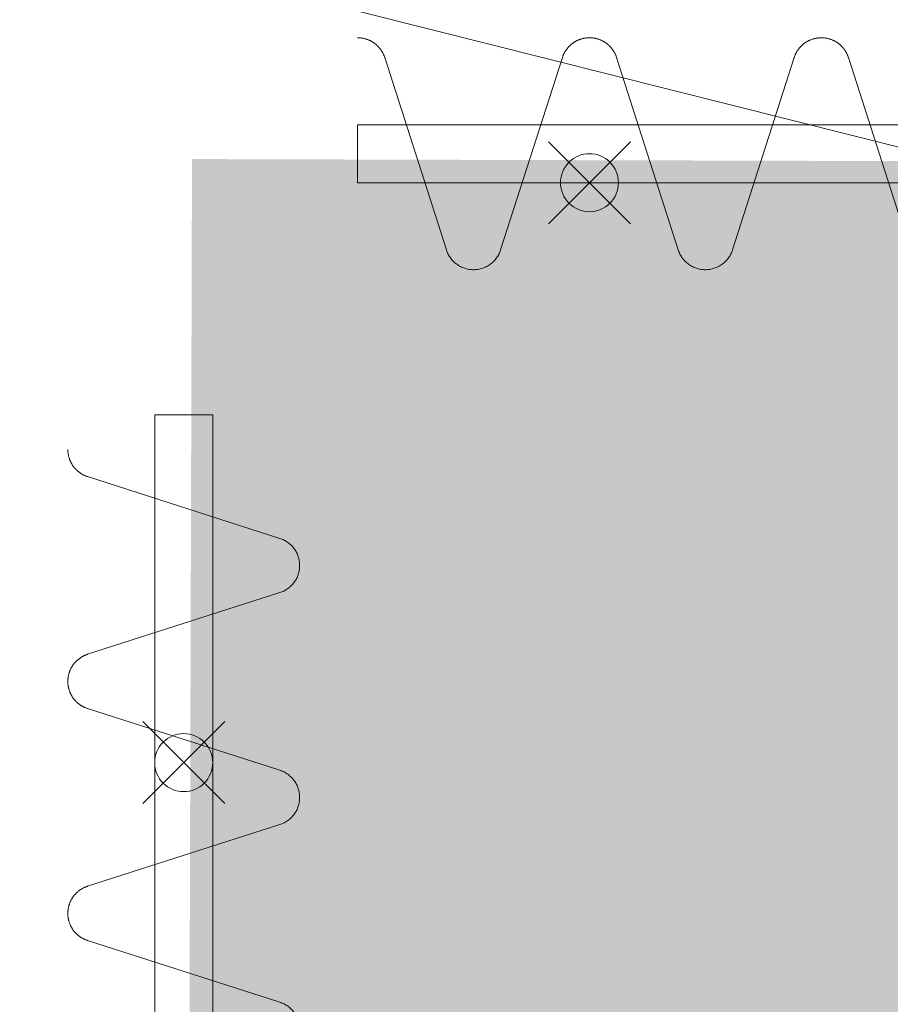
# Model space of a CAD drawing. Units: millimetres. Extents: x -31501 to 31501, y -22274 to 22274.
# Drawn here: x -7126 to -6375, y 5234 to 6083 of the extents above; entities that cross this region are included whole.
import ezdxf

# ---------------------------------------------------------------- set-up
doc = ezdxf.new("R2010")
doc.units = ezdxf.units.MM
doc.header["$LTSCALE"] = 381
doc.linetypes.add('ISO-08 一点鎖線', pattern=[3.6, 2.4, -0.3, 0.6, -0.3])
for name, color, linetype, lineweight, true_color in [('maku', 6, 'Continuous', 25, 0xff00ff), ('S_kikou0', 7, 'Continuous', 20, 0x28bda9), ('turiten', 2, 'Continuous', 35, 0xffff00)]:
    doc.layers.add(name, color=color, linetype=linetype, lineweight=lineweight, true_color=true_color)
for name, color, linetype, lineweight in [('turimono', 7, 'Continuous', 50), ('上部手すり', 7, 'Continuous', 5), ('収納設備', 7, 'Continuous', 5)]:
    doc.layers.add(name, color=color, linetype=linetype, lineweight=lineweight)

# ---------------------------------------------------------------- blocks, each defined once
blk = doc.blocks.new('グループ-235-1')
at = {"layer": 'S_kikou0', "color": 7, "linetype": 'Continuous', "lineweight": 5}
for points in [[(-6434.08, 6067.04, 0), (-6433.6, 6067.04, 0), (-6433.12, 6067.02, 0), (-6432.63, 6067, 0), (-6432.15, 6066.97, 0), (-6431.67, 6066.92, 0), (-6431.19, 6066.87, 0), (-6430.71, 6066.81, 0), (-6430.23, 6066.74, 0), (-6429.75, 6066.66, 0), (-6429.28, 6066.57, 0), (-6428.81, 6066.47, 0), (-6428.33, 6066.36, 0), (-6427.86, 6066.24, 0), (-6427.4, 6066.11, 0), (-6426.93, 6065.98, 0), (-6426.47, 6065.83, 0), (-6426.01, 6065.68, 0), (-6425.56, 6065.51, 0), (-6425.11, 6065.34, 0), (-6424.66, 6065.16, 0), (-6424.21, 6064.97, 0), (-6423.77, 6064.77, 0), (-6423.34, 6064.57, 0), (-6422.9, 6064.35, 0), (-6422.48, 6064.13, 0), (-6422.05, 6063.89, 0), (-6421.63, 6063.65, 0), (-6421.22, 6063.4, 0), (-6420.81, 6063.14, 0), (-6420.4, 6062.88, 0), (-6420.01, 6062.61, 0), (-6419.61, 6062.32, 0), (-6419.22, 6062.04, 0), (-6418.84, 6061.74, 0), (-6418.47, 6061.44, 0), (-6418.1, 6061.12, 0), (-6417.73, 6060.81, 0), (-6417.37, 6060.48, 0), (-6417.02, 6060.15, 0), (-6416.68, 6059.81, 0), (-6416.34, 6059.46, 0), (-6416.01, 6059.11, 0), (-6415.69, 6058.75, 0), (-6415.37, 6058.39, 0), (-6415.06, 6058.01, 0), (-6414.76, 6057.64, 0), (-6414.46, 6057.25, 0), (-6414.18, 6056.86, 0), (-6413.9, 6056.47, 0), (-6413.63, 6056.07, 0), (-6413.36, 6055.66, 0), (-6413.11, 6055.25, 0), (-6412.86, 6054.84, 0), (-6412.62, 6054.42, 0), (-6412.39, 6053.99, 0), (-6412.17, 6053.56, 0), (-6411.95, 6053.13, 0), (-6411.75, 6052.69, 0), (-6411.55, 6052.25, 0), (-6411.36, 6051.8, 0), (-6411.18, 6051.35, 0), (-6411.01, 6050.9, 0), (-6410.85, 6050.45, 0), (-6410.7, 6049.99, 0)], [(-6257.47, 6049.99, 0), (-6257.31, 6050.45, 0), (-6257.15, 6050.9, 0), (-6256.98, 6051.35, 0), (-6256.8, 6051.8, 0), (-6256.62, 6052.25, 0), (-6256.42, 6052.69, 0), (-6256.21, 6053.13, 0), (-6256, 6053.56, 0), (-6255.78, 6053.99, 0), (-6255.55, 6054.42, 0), (-6255.31, 6054.84, 0), (-6255.06, 6055.25, 0), (-6254.8, 6055.66, 0), (-6254.54, 6056.07, 0), (-6254.27, 6056.47, 0), (-6253.99, 6056.86, 0), (-6253.7, 6057.25, 0), (-6253.41, 6057.64, 0), (-6253.11, 6058.01, 0), (-6252.8, 6058.39, 0), (-6252.48, 6058.75, 0), (-6252.16, 6059.11, 0), (-6251.83, 6059.46, 0), (-6251.49, 6059.81, 0), (-6251.14, 6060.15, 0), (-6250.79, 6060.48, 0), (-6250.43, 6060.81, 0), (-6250.07, 6061.12, 0), (-6249.7, 6061.44, 0), (-6249.32, 6061.74, 0), (-6248.94, 6062.04, 0), (-6248.55, 6062.32, 0), (-6248.16, 6062.61, 0), (-6247.76, 6062.88, 0), (-6247.36, 6063.14, 0), (-6246.95, 6063.4, 0), (-6246.53, 6063.65, 0), (-6246.11, 6063.89, 0), (-6245.69, 6064.13, 0), (-6245.26, 6064.35, 0), (-6244.83, 6064.57, 0), (-6244.39, 6064.77, 0), (-6243.95, 6064.97, 0), (-6243.51, 6065.16, 0), (-6243.06, 6065.34, 0), (-6242.61, 6065.51, 0), (-6242.15, 6065.68, 0), (-6241.69, 6065.83, 0), (-6241.23, 6065.98, 0), (-6240.77, 6066.11, 0), (-6240.3, 6066.24, 0), (-6239.83, 6066.36, 0), (-6239.36, 6066.47, 0), (-6238.89, 6066.57, 0), (-6238.41, 6066.66, 0), (-6237.94, 6066.74, 0), (-6237.46, 6066.81, 0), (-6236.98, 6066.87, 0), (-6236.5, 6066.92, 0), (-6236.02, 6066.97, 0), (-6235.53, 6067, 0), (-6235.05, 6067.02, 0), (-6234.57, 6067.04, 0), (-6234.08, 6067.04, 0)], [(-6410.7, 6049.99, 0), (-6357.47, 5884.1, 0)], [(-6257.47, 6049.99, 0), (-6310.7, 5884.1, 0)], [(-6310.7, 5884.1, 0), (-6311.01, 5883.18, 0), (-6311.36, 5882.28, 0), (-6311.75, 5881.39, 0), (-6312.17, 5880.52, 0), (-6312.62, 5879.67, 0), (-6313.11, 5878.83, 0), (-6313.63, 5878.01, 0), (-6314.18, 5877.22, 0), (-6314.76, 5876.45, 0), (-6315.37, 5875.7, 0), (-6316.01, 5874.97, 0), (-6316.68, 5874.27, 0), (-6317.37, 5873.6, 0), (-6318.1, 5872.96, 0), (-6318.84, 5872.34, 0), (-6319.61, 5871.76, 0), (-6320.4, 5871.2, 0), (-6321.22, 5870.68, 0), (-6322.05, 5870.19, 0), (-6322.9, 5869.73, 0), (-6323.77, 5869.31, 0), (-6324.66, 5868.92, 0), (-6325.56, 5868.57, 0), (-6326.47, 5868.25, 0), (-6327.4, 5867.97, 0), (-6328.33, 5867.72, 0), (-6329.28, 5867.52, 0), (-6330.23, 5867.35, 0), (-6331.19, 5867.21, 0), (-6332.15, 5867.12, 0), (-6333.12, 5867.06, 0), (-6334.08, 5867.04, 0), (-6335.05, 5867.06, 0), (-6336.02, 5867.12, 0), (-6336.98, 5867.21, 0), (-6337.94, 5867.35, 0), (-6338.89, 5867.52, 0), (-6339.83, 5867.72, 0), (-6340.77, 5867.97, 0), (-6341.69, 5868.25, 0), (-6342.61, 5868.57, 0), (-6343.51, 5868.92, 0), (-6344.39, 5869.31, 0), (-6345.26, 5869.73, 0), (-6346.11, 5870.19, 0), (-6346.95, 5870.68, 0), (-6347.76, 5871.2, 0), (-6348.55, 5871.76, 0), (-6349.32, 5872.34, 0), (-6350.07, 5872.96, 0), (-6350.79, 5873.6, 0), (-6351.49, 5874.27, 0), (-6352.16, 5874.97, 0), (-6352.8, 5875.7, 0), (-6353.41, 5876.45, 0), (-6353.99, 5877.22, 0), (-6354.54, 5878.01, 0), (-6355.06, 5878.83, 0), (-6355.55, 5879.67, 0), (-6356, 5880.52, 0), (-6356.42, 5881.39, 0), (-6356.8, 5882.28, 0), (-6357.15, 5883.18, 0), (-6357.47, 5884.1, 0)]]:
    blk.add_polyline3d(points, dxfattribs=at)
blk = doc.blocks.new('グループ-236-1')
at = {"layer": 'S_kikou0', "color": 7, "linetype": 'Continuous', "lineweight": 5}
for points in [[(-6634.08, 6067.04, 0), (-6633.6, 6067.04, 0), (-6633.12, 6067.02, 0), (-6632.63, 6067, 0), (-6632.15, 6066.97, 0), (-6631.67, 6066.92, 0), (-6631.19, 6066.87, 0), (-6630.71, 6066.81, 0), (-6630.23, 6066.74, 0), (-6629.75, 6066.66, 0), (-6629.28, 6066.57, 0), (-6628.81, 6066.47, 0), (-6628.33, 6066.36, 0), (-6627.86, 6066.24, 0), (-6627.4, 6066.11, 0), (-6626.93, 6065.98, 0), (-6626.47, 6065.83, 0), (-6626.01, 6065.68, 0), (-6625.56, 6065.51, 0), (-6625.11, 6065.34, 0), (-6624.66, 6065.16, 0), (-6624.21, 6064.97, 0), (-6623.77, 6064.77, 0), (-6623.34, 6064.57, 0), (-6622.9, 6064.35, 0), (-6622.48, 6064.13, 0), (-6622.05, 6063.89, 0), (-6621.63, 6063.65, 0), (-6621.22, 6063.4, 0), (-6620.81, 6063.14, 0), (-6620.4, 6062.88, 0), (-6620.01, 6062.61, 0), (-6619.61, 6062.32, 0), (-6619.22, 6062.04, 0), (-6618.84, 6061.74, 0), (-6618.47, 6061.44, 0), (-6618.1, 6061.12, 0), (-6617.73, 6060.81, 0), (-6617.37, 6060.48, 0), (-6617.02, 6060.15, 0), (-6616.68, 6059.81, 0), (-6616.34, 6059.46, 0), (-6616.01, 6059.11, 0), (-6615.69, 6058.75, 0), (-6615.37, 6058.39, 0), (-6615.06, 6058.01, 0), (-6614.76, 6057.64, 0), (-6614.46, 6057.25, 0), (-6614.18, 6056.86, 0), (-6613.9, 6056.47, 0), (-6613.63, 6056.07, 0), (-6613.36, 6055.66, 0), (-6613.11, 6055.25, 0), (-6612.86, 6054.84, 0), (-6612.62, 6054.42, 0), (-6612.39, 6053.99, 0), (-6612.17, 6053.56, 0), (-6611.95, 6053.13, 0), (-6611.75, 6052.69, 0), (-6611.55, 6052.25, 0), (-6611.36, 6051.8, 0), (-6611.18, 6051.35, 0), (-6611.01, 6050.9, 0), (-6610.85, 6050.45, 0), (-6610.7, 6049.99, 0)], [(-6457.47, 6049.99, 0), (-6457.31, 6050.45, 0), (-6457.15, 6050.9, 0), (-6456.98, 6051.35, 0), (-6456.8, 6051.8, 0), (-6456.62, 6052.25, 0), (-6456.42, 6052.69, 0), (-6456.21, 6053.13, 0), (-6456, 6053.56, 0), (-6455.78, 6053.99, 0), (-6455.55, 6054.42, 0), (-6455.31, 6054.84, 0), (-6455.06, 6055.25, 0), (-6454.8, 6055.66, 0), (-6454.54, 6056.07, 0), (-6454.27, 6056.47, 0), (-6453.99, 6056.86, 0), (-6453.7, 6057.25, 0), (-6453.41, 6057.64, 0), (-6453.11, 6058.01, 0), (-6452.8, 6058.39, 0), (-6452.48, 6058.75, 0), (-6452.16, 6059.11, 0), (-6451.83, 6059.46, 0), (-6451.49, 6059.81, 0), (-6451.14, 6060.15, 0), (-6450.79, 6060.48, 0), (-6450.43, 6060.81, 0), (-6450.07, 6061.12, 0), (-6449.7, 6061.44, 0), (-6449.32, 6061.74, 0), (-6448.94, 6062.04, 0), (-6448.55, 6062.32, 0), (-6448.16, 6062.61, 0), (-6447.76, 6062.88, 0), (-6447.36, 6063.14, 0), (-6446.95, 6063.4, 0), (-6446.53, 6063.65, 0), (-6446.11, 6063.89, 0), (-6445.69, 6064.13, 0), (-6445.26, 6064.35, 0), (-6444.83, 6064.57, 0), (-6444.39, 6064.77, 0), (-6443.95, 6064.97, 0), (-6443.51, 6065.16, 0), (-6443.06, 6065.34, 0), (-6442.61, 6065.51, 0), (-6442.15, 6065.68, 0), (-6441.69, 6065.83, 0), (-6441.23, 6065.98, 0), (-6440.77, 6066.11, 0), (-6440.3, 6066.24, 0), (-6439.83, 6066.36, 0), (-6439.36, 6066.47, 0), (-6438.89, 6066.57, 0), (-6438.41, 6066.66, 0), (-6437.94, 6066.74, 0), (-6437.46, 6066.81, 0), (-6436.98, 6066.87, 0), (-6436.5, 6066.92, 0), (-6436.02, 6066.97, 0), (-6435.53, 6067, 0), (-6435.05, 6067.02, 0), (-6434.57, 6067.04, 0), (-6434.08, 6067.04, 0)], [(-6610.7, 6049.99, 0), (-6557.47, 5884.1, 0)], [(-6457.47, 6049.99, 0), (-6510.7, 5884.1, 0)], [(-6510.7, 5884.1, 0), (-6511.01, 5883.18, 0), (-6511.36, 5882.28, 0), (-6511.75, 5881.39, 0), (-6512.17, 5880.52, 0), (-6512.62, 5879.67, 0), (-6513.11, 5878.83, 0), (-6513.63, 5878.01, 0), (-6514.18, 5877.22, 0), (-6514.76, 5876.45, 0), (-6515.37, 5875.7, 0), (-6516.01, 5874.97, 0), (-6516.68, 5874.27, 0), (-6517.37, 5873.6, 0), (-6518.1, 5872.96, 0), (-6518.84, 5872.34, 0), (-6519.61, 5871.76, 0), (-6520.4, 5871.2, 0), (-6521.22, 5870.68, 0), (-6522.05, 5870.19, 0), (-6522.9, 5869.73, 0), (-6523.77, 5869.31, 0), (-6524.66, 5868.92, 0), (-6525.56, 5868.57, 0), (-6526.47, 5868.25, 0), (-6527.4, 5867.97, 0), (-6528.33, 5867.72, 0), (-6529.28, 5867.52, 0), (-6530.23, 5867.35, 0), (-6531.19, 5867.21, 0), (-6532.15, 5867.12, 0), (-6533.12, 5867.06, 0), (-6534.08, 5867.04, 0), (-6535.05, 5867.06, 0), (-6536.02, 5867.12, 0), (-6536.98, 5867.21, 0), (-6537.94, 5867.35, 0), (-6538.89, 5867.52, 0), (-6539.83, 5867.72, 0), (-6540.77, 5867.97, 0), (-6541.69, 5868.25, 0), (-6542.61, 5868.57, 0), (-6543.51, 5868.92, 0), (-6544.39, 5869.31, 0), (-6545.26, 5869.73, 0), (-6546.11, 5870.19, 0), (-6546.95, 5870.68, 0), (-6547.76, 5871.2, 0), (-6548.55, 5871.76, 0), (-6549.32, 5872.34, 0), (-6550.07, 5872.96, 0), (-6550.79, 5873.6, 0), (-6551.49, 5874.27, 0), (-6552.16, 5874.97, 0), (-6552.8, 5875.7, 0), (-6553.41, 5876.45, 0), (-6553.99, 5877.22, 0), (-6554.54, 5878.01, 0), (-6555.06, 5878.83, 0), (-6555.55, 5879.67, 0), (-6556, 5880.52, 0), (-6556.42, 5881.39, 0), (-6556.8, 5882.28, 0), (-6557.15, 5883.18, 0), (-6557.47, 5884.1, 0)]]:
    blk.add_polyline3d(points, dxfattribs=at)
blk = doc.blocks.new('グループ-239-1')
at = {"layer": 'S_kikou0', "color": 7, "linetype": 'Continuous', "lineweight": 5}
for points in [[(-6834.08, 6067.04, 0), (-6833.6, 6067.04, 0), (-6833.12, 6067.02, 0), (-6832.63, 6067, 0), (-6832.15, 6066.97, 0), (-6831.67, 6066.92, 0), (-6831.19, 6066.87, 0), (-6830.71, 6066.81, 0), (-6830.23, 6066.74, 0), (-6829.75, 6066.66, 0), (-6829.28, 6066.57, 0), (-6828.81, 6066.47, 0), (-6828.33, 6066.36, 0), (-6827.86, 6066.24, 0), (-6827.4, 6066.11, 0), (-6826.93, 6065.98, 0), (-6826.47, 6065.83, 0), (-6826.01, 6065.68, 0), (-6825.56, 6065.51, 0), (-6825.11, 6065.34, 0), (-6824.66, 6065.16, 0), (-6824.21, 6064.97, 0), (-6823.77, 6064.77, 0), (-6823.34, 6064.57, 0), (-6822.9, 6064.35, 0), (-6822.48, 6064.13, 0), (-6822.05, 6063.89, 0), (-6821.63, 6063.65, 0), (-6821.22, 6063.4, 0), (-6820.81, 6063.14, 0), (-6820.4, 6062.88, 0), (-6820.01, 6062.61, 0), (-6819.61, 6062.32, 0), (-6819.22, 6062.04, 0), (-6818.84, 6061.74, 0), (-6818.47, 6061.44, 0), (-6818.1, 6061.12, 0), (-6817.73, 6060.81, 0), (-6817.37, 6060.48, 0), (-6817.02, 6060.15, 0), (-6816.68, 6059.81, 0), (-6816.34, 6059.46, 0), (-6816.01, 6059.11, 0), (-6815.69, 6058.75, 0), (-6815.37, 6058.39, 0), (-6815.06, 6058.01, 0), (-6814.76, 6057.64, 0), (-6814.46, 6057.25, 0), (-6814.18, 6056.86, 0), (-6813.9, 6056.47, 0), (-6813.63, 6056.07, 0), (-6813.36, 6055.66, 0), (-6813.11, 6055.25, 0), (-6812.86, 6054.84, 0), (-6812.62, 6054.42, 0), (-6812.39, 6053.99, 0), (-6812.17, 6053.56, 0), (-6811.95, 6053.13, 0), (-6811.75, 6052.69, 0), (-6811.55, 6052.25, 0), (-6811.36, 6051.8, 0), (-6811.18, 6051.35, 0), (-6811.01, 6050.9, 0), (-6810.85, 6050.45, 0), (-6810.7, 6049.99, 0)], [(-6657.47, 6049.99, 0), (-6657.31, 6050.45, 0), (-6657.15, 6050.9, 0), (-6656.98, 6051.35, 0), (-6656.8, 6051.8, 0), (-6656.62, 6052.25, 0), (-6656.42, 6052.69, 0), (-6656.21, 6053.13, 0), (-6656, 6053.56, 0), (-6655.78, 6053.99, 0), (-6655.55, 6054.42, 0), (-6655.31, 6054.84, 0), (-6655.06, 6055.25, 0), (-6654.8, 6055.66, 0), (-6654.54, 6056.07, 0), (-6654.27, 6056.47, 0), (-6653.99, 6056.86, 0), (-6653.7, 6057.25, 0), (-6653.41, 6057.64, 0), (-6653.11, 6058.01, 0), (-6652.8, 6058.39, 0), (-6652.48, 6058.75, 0), (-6652.16, 6059.11, 0), (-6651.83, 6059.46, 0), (-6651.49, 6059.81, 0), (-6651.14, 6060.15, 0), (-6650.79, 6060.48, 0), (-6650.43, 6060.81, 0), (-6650.07, 6061.12, 0), (-6649.7, 6061.44, 0), (-6649.32, 6061.74, 0), (-6648.94, 6062.04, 0), (-6648.55, 6062.32, 0), (-6648.16, 6062.61, 0), (-6647.76, 6062.88, 0), (-6647.36, 6063.14, 0), (-6646.95, 6063.4, 0), (-6646.53, 6063.65, 0), (-6646.11, 6063.89, 0), (-6645.69, 6064.13, 0), (-6645.26, 6064.35, 0), (-6644.83, 6064.57, 0), (-6644.39, 6064.77, 0), (-6643.95, 6064.97, 0), (-6643.51, 6065.16, 0), (-6643.06, 6065.34, 0), (-6642.61, 6065.51, 0), (-6642.15, 6065.68, 0), (-6641.69, 6065.83, 0), (-6641.23, 6065.98, 0), (-6640.77, 6066.11, 0), (-6640.3, 6066.24, 0), (-6639.83, 6066.36, 0), (-6639.36, 6066.47, 0), (-6638.89, 6066.57, 0), (-6638.41, 6066.66, 0), (-6637.94, 6066.74, 0), (-6637.46, 6066.81, 0), (-6636.98, 6066.87, 0), (-6636.5, 6066.92, 0), (-6636.02, 6066.97, 0), (-6635.53, 6067, 0), (-6635.05, 6067.02, 0), (-6634.57, 6067.04, 0), (-6634.08, 6067.04, 0)], [(-6810.7, 6049.99, 0), (-6757.47, 5884.1, 0)], [(-6657.47, 6049.99, 0), (-6710.7, 5884.1, 0)], [(-6710.7, 5884.1, 0), (-6711.01, 5883.18, 0), (-6711.36, 5882.28, 0), (-6711.75, 5881.39, 0), (-6712.17, 5880.52, 0), (-6712.62, 5879.67, 0), (-6713.11, 5878.83, 0), (-6713.63, 5878.01, 0), (-6714.18, 5877.22, 0), (-6714.76, 5876.45, 0), (-6715.37, 5875.7, 0), (-6716.01, 5874.97, 0), (-6716.68, 5874.27, 0), (-6717.37, 5873.6, 0), (-6718.1, 5872.96, 0), (-6718.84, 5872.34, 0), (-6719.61, 5871.76, 0), (-6720.4, 5871.2, 0), (-6721.22, 5870.68, 0), (-6722.05, 5870.19, 0), (-6722.9, 5869.73, 0), (-6723.77, 5869.31, 0), (-6724.66, 5868.92, 0), (-6725.56, 5868.57, 0), (-6726.47, 5868.25, 0), (-6727.4, 5867.97, 0), (-6728.33, 5867.72, 0), (-6729.28, 5867.52, 0), (-6730.23, 5867.35, 0), (-6731.19, 5867.21, 0), (-6732.15, 5867.12, 0), (-6733.12, 5867.06, 0), (-6734.08, 5867.04, 0), (-6735.05, 5867.06, 0), (-6736.02, 5867.12, 0), (-6736.98, 5867.21, 0), (-6737.94, 5867.35, 0), (-6738.89, 5867.52, 0), (-6739.83, 5867.72, 0), (-6740.77, 5867.97, 0), (-6741.69, 5868.25, 0), (-6742.61, 5868.57, 0), (-6743.51, 5868.92, 0), (-6744.39, 5869.31, 0), (-6745.26, 5869.73, 0), (-6746.11, 5870.19, 0), (-6746.95, 5870.68, 0), (-6747.76, 5871.2, 0), (-6748.55, 5871.76, 0), (-6749.32, 5872.34, 0), (-6750.07, 5872.96, 0), (-6750.79, 5873.6, 0), (-6751.49, 5874.27, 0), (-6752.16, 5874.97, 0), (-6752.8, 5875.7, 0), (-6753.41, 5876.45, 0), (-6753.99, 5877.22, 0), (-6754.54, 5878.01, 0), (-6755.06, 5878.83, 0), (-6755.55, 5879.67, 0), (-6756, 5880.52, 0), (-6756.42, 5881.39, 0), (-6756.8, 5882.28, 0), (-6757.15, 5883.18, 0), (-6757.47, 5884.1, 0)]]:
    blk.add_polyline3d(points, dxfattribs=at)
blk = doc.blocks.new('グループ-240-1')
at = {"layer": 'S_kikou0', "color": 7}
for name in ['グループ-239-1', 'グループ-236-1', 'グループ-235-1']:
    blk.add_blockref(name, (0, 0), dxfattribs=at)
blk = doc.blocks.new('グループ-249-1')
at = {"layer": 'S_kikou0', "color": 7, "linetype": 'Continuous', "lineweight": 5}
for points in [[(-7084.08, 5312.04, 0), (-7084.08, 5311.56, 0), (-7084.06, 5311.07, 0), (-7084.04, 5310.59, 0), (-7084.01, 5310.11, 0), (-7083.96, 5309.63, 0), (-7083.91, 5309.15, 0), (-7083.85, 5308.67, 0), (-7083.78, 5308.19, 0), (-7083.7, 5307.71, 0), (-7083.61, 5307.24, 0), (-7083.51, 5306.76, 0), (-7083.4, 5306.29, 0), (-7083.28, 5305.82, 0), (-7083.16, 5305.36, 0), (-7083.02, 5304.89, 0), (-7082.87, 5304.43, 0), (-7082.72, 5303.97, 0), (-7082.56, 5303.52, 0), (-7082.38, 5303.07, 0), (-7082.2, 5302.62, 0), (-7082.01, 5302.17, 0), (-7081.81, 5301.73, 0), (-7081.61, 5301.3, 0), (-7081.39, 5300.86, 0), (-7081.17, 5300.43, 0), (-7080.93, 5300.01, 0), (-7080.69, 5299.59, 0), (-7080.44, 5299.18, 0), (-7080.19, 5298.77, 0), (-7079.92, 5298.36, 0), (-7079.65, 5297.96, 0), (-7079.37, 5297.57, 0), (-7079.08, 5297.18, 0), (-7078.78, 5296.8, 0), (-7078.48, 5296.42, 0), (-7078.17, 5296.05, 0), (-7077.85, 5295.69, 0), (-7077.52, 5295.33, 0), (-7077.19, 5294.98, 0), (-7076.85, 5294.64, 0), (-7076.5, 5294.3, 0), (-7076.15, 5293.97, 0), (-7075.79, 5293.64, 0), (-7075.43, 5293.33, 0), (-7075.06, 5293.02, 0), (-7074.68, 5292.72, 0), (-7074.29, 5292.42, 0), (-7073.91, 5292.13, 0), (-7073.51, 5291.86, 0), (-7073.11, 5291.58, 0), (-7072.71, 5291.32, 0), (-7072.29, 5291.06, 0), (-7071.88, 5290.82, 0), (-7071.46, 5290.58, 0), (-7071.03, 5290.35, 0), (-7070.6, 5290.12, 0), (-7070.17, 5289.91, 0), (-7069.73, 5289.71, 0), (-7069.29, 5289.51, 0), (-7068.85, 5289.32, 0), (-7068.4, 5289.14, 0), (-7067.94, 5288.97, 0), (-7067.49, 5288.81, 0), (-7067.03, 5288.66, 0)], [(-7067.03, 5288.66, 0), (-6901.14, 5235.42, 0)], [(-6901.14, 5188.66, 0), (-6900.22, 5188.97, 0), (-6899.32, 5189.32, 0), (-6898.43, 5189.71, 0), (-6897.56, 5190.12, 0), (-6896.71, 5190.58, 0), (-6895.87, 5191.06, 0), (-6895.06, 5191.58, 0), (-6894.26, 5192.13, 0), (-6893.49, 5192.72, 0), (-6892.74, 5193.33, 0), (-6892.01, 5193.97, 0), (-6891.32, 5194.64, 0), (-6890.64, 5195.33, 0), (-6890, 5196.05, 0), (-6889.38, 5196.8, 0), (-6888.8, 5197.57, 0), (-6888.25, 5198.36, 0), (-6887.72, 5199.18, 0), (-6887.23, 5200.01, 0), (-6886.77, 5200.86, 0), (-6886.35, 5201.73, 0), (-6885.96, 5202.62, 0), (-6885.61, 5203.52, 0), (-6885.29, 5204.43, 0), (-6885.01, 5205.36, 0), (-6884.77, 5206.29, 0), (-6884.56, 5207.24, 0), (-6884.39, 5208.19, 0), (-6884.25, 5209.15, 0), (-6884.16, 5210.11, 0), (-6884.1, 5211.07, 0), (-6884.08, 5212.04, 0), (-6884.1, 5213.01, 0), (-6884.16, 5213.97, 0), (-6884.25, 5214.94, 0), (-6884.39, 5215.89, 0), (-6884.56, 5216.85, 0), (-6884.77, 5217.79, 0), (-6885.01, 5218.73, 0), (-6885.29, 5219.65, 0), (-6885.61, 5220.56, 0), (-6885.96, 5221.46, 0), (-6886.35, 5222.35, 0), (-6886.77, 5223.22, 0), (-6887.23, 5224.07, 0), (-6887.72, 5224.91, 0), (-6888.25, 5225.72, 0), (-6888.8, 5226.51, 0), (-6889.38, 5227.28, 0), (-6890, 5228.03, 0), (-6890.64, 5228.75, 0), (-6891.32, 5229.45, 0), (-6892.01, 5230.11, 0), (-6892.74, 5230.75, 0), (-6893.49, 5231.37, 0), (-6894.26, 5231.95, 0), (-6895.06, 5232.5, 0), (-6895.87, 5233.02, 0), (-6896.71, 5233.5, 0), (-6897.56, 5233.96, 0), (-6898.43, 5234.38, 0), (-6899.32, 5234.76, 0), (-6900.22, 5235.11, 0), (-6901.14, 5235.42, 0)], [(-7067.03, 5135.42, 0), (-6901.14, 5188.66, 0)], [(-7067.03, 5135.42, 0), (-7067.49, 5135.27, 0), (-7067.94, 5135.11, 0), (-7068.4, 5134.94, 0), (-7068.85, 5134.76, 0), (-7069.29, 5134.57, 0), (-7069.73, 5134.38, 0), (-7070.17, 5134.17, 0), (-7070.6, 5133.96, 0), (-7071.03, 5133.74, 0), (-7071.46, 5133.5, 0), (-7071.88, 5133.27, 0), (-7072.29, 5133.02, 0), (-7072.71, 5132.76, 0), (-7073.11, 5132.5, 0), (-7073.51, 5132.23, 0), (-7073.91, 5131.95, 0), (-7074.29, 5131.66, 0), (-7074.68, 5131.37, 0), (-7075.06, 5131.06, 0), (-7075.43, 5130.75, 0), (-7075.79, 5130.44, 0), (-7076.15, 5130.11, 0), (-7076.5, 5129.78, 0), (-7076.85, 5129.45, 0), (-7077.19, 5129.1, 0), (-7077.52, 5128.75, 0), (-7077.85, 5128.39, 0), (-7078.17, 5128.03, 0), (-7078.48, 5127.66, 0), (-7078.78, 5127.28, 0), (-7079.08, 5126.9, 0), (-7079.37, 5126.51, 0), (-7079.65, 5126.12, 0), (-7079.92, 5125.72, 0), (-7080.19, 5125.32, 0), (-7080.44, 5124.91, 0), (-7080.69, 5124.49, 0), (-7080.93, 5124.07, 0), (-7081.17, 5123.65, 0), (-7081.39, 5123.22, 0), (-7081.61, 5122.79, 0), (-7081.81, 5122.35, 0), (-7082.01, 5121.91, 0), (-7082.2, 5121.46, 0), (-7082.38, 5121.02, 0), (-7082.56, 5120.56, 0), (-7082.72, 5120.11, 0), (-7082.87, 5119.65, 0), (-7083.02, 5119.19, 0), (-7083.16, 5118.73, 0), (-7083.28, 5118.26, 0), (-7083.4, 5117.79, 0), (-7083.51, 5117.32, 0), (-7083.61, 5116.85, 0), (-7083.7, 5116.37, 0), (-7083.78, 5115.89, 0), (-7083.85, 5115.42, 0), (-7083.91, 5114.94, 0), (-7083.96, 5114.46, 0), (-7084.01, 5113.97, 0), (-7084.04, 5113.49, 0), (-7084.06, 5113.01, 0), (-7084.08, 5112.52, 0), (-7084.08, 5112.04, 0)]]:
    blk.add_polyline3d(points, dxfattribs=at)
blk = doc.blocks.new('グループ-250-1')
at = {"layer": 'S_kikou0', "color": 7, "linetype": 'Continuous', "lineweight": 5}
for points in [[(-7084.08, 5512.04, 0), (-7084.08, 5511.56, 0), (-7084.06, 5511.07, 0), (-7084.04, 5510.59, 0), (-7084.01, 5510.11, 0), (-7083.96, 5509.63, 0), (-7083.91, 5509.15, 0), (-7083.85, 5508.67, 0), (-7083.78, 5508.19, 0), (-7083.7, 5507.71, 0), (-7083.61, 5507.24, 0), (-7083.51, 5506.76, 0), (-7083.4, 5506.29, 0), (-7083.28, 5505.82, 0), (-7083.16, 5505.36, 0), (-7083.02, 5504.89, 0), (-7082.87, 5504.43, 0), (-7082.72, 5503.97, 0), (-7082.56, 5503.52, 0), (-7082.38, 5503.07, 0), (-7082.2, 5502.62, 0), (-7082.01, 5502.17, 0), (-7081.81, 5501.73, 0), (-7081.61, 5501.3, 0), (-7081.39, 5500.86, 0), (-7081.17, 5500.43, 0), (-7080.93, 5500.01, 0), (-7080.69, 5499.59, 0), (-7080.44, 5499.18, 0), (-7080.19, 5498.77, 0), (-7079.92, 5498.36, 0), (-7079.65, 5497.96, 0), (-7079.37, 5497.57, 0), (-7079.08, 5497.18, 0), (-7078.78, 5496.8, 0), (-7078.48, 5496.42, 0), (-7078.17, 5496.05, 0), (-7077.85, 5495.69, 0), (-7077.52, 5495.33, 0), (-7077.19, 5494.98, 0), (-7076.85, 5494.64, 0), (-7076.5, 5494.3, 0), (-7076.15, 5493.97, 0), (-7075.79, 5493.64, 0), (-7075.43, 5493.33, 0), (-7075.06, 5493.02, 0), (-7074.68, 5492.72, 0), (-7074.29, 5492.42, 0), (-7073.91, 5492.13, 0), (-7073.51, 5491.86, 0), (-7073.11, 5491.58, 0), (-7072.71, 5491.32, 0), (-7072.29, 5491.06, 0), (-7071.88, 5490.82, 0), (-7071.46, 5490.58, 0), (-7071.03, 5490.35, 0), (-7070.6, 5490.12, 0), (-7070.17, 5489.91, 0), (-7069.73, 5489.71, 0), (-7069.29, 5489.51, 0), (-7068.85, 5489.32, 0), (-7068.4, 5489.14, 0), (-7067.94, 5488.97, 0), (-7067.49, 5488.81, 0), (-7067.03, 5488.66, 0)], [(-7067.03, 5488.66, 0), (-6901.14, 5435.42, 0)], [(-6901.14, 5388.66, 0), (-6900.22, 5388.97, 0), (-6899.32, 5389.32, 0), (-6898.43, 5389.71, 0), (-6897.56, 5390.12, 0), (-6896.71, 5390.58, 0), (-6895.87, 5391.06, 0), (-6895.06, 5391.58, 0), (-6894.26, 5392.13, 0), (-6893.49, 5392.72, 0), (-6892.74, 5393.33, 0), (-6892.01, 5393.97, 0), (-6891.32, 5394.64, 0), (-6890.64, 5395.33, 0), (-6890, 5396.05, 0), (-6889.38, 5396.8, 0), (-6888.8, 5397.57, 0), (-6888.25, 5398.36, 0), (-6887.72, 5399.18, 0), (-6887.23, 5400.01, 0), (-6886.77, 5400.86, 0), (-6886.35, 5401.73, 0), (-6885.96, 5402.62, 0), (-6885.61, 5403.52, 0), (-6885.29, 5404.43, 0), (-6885.01, 5405.36, 0), (-6884.77, 5406.29, 0), (-6884.56, 5407.24, 0), (-6884.39, 5408.19, 0), (-6884.25, 5409.15, 0), (-6884.16, 5410.11, 0), (-6884.1, 5411.07, 0), (-6884.08, 5412.04, 0), (-6884.1, 5413.01, 0), (-6884.16, 5413.97, 0), (-6884.25, 5414.94, 0), (-6884.39, 5415.89, 0), (-6884.56, 5416.85, 0), (-6884.77, 5417.79, 0), (-6885.01, 5418.73, 0), (-6885.29, 5419.65, 0), (-6885.61, 5420.56, 0), (-6885.96, 5421.46, 0), (-6886.35, 5422.35, 0), (-6886.77, 5423.22, 0), (-6887.23, 5424.07, 0), (-6887.72, 5424.91, 0), (-6888.25, 5425.72, 0), (-6888.8, 5426.51, 0), (-6889.38, 5427.28, 0), (-6890, 5428.03, 0), (-6890.64, 5428.75, 0), (-6891.32, 5429.45, 0), (-6892.01, 5430.11, 0), (-6892.74, 5430.75, 0), (-6893.49, 5431.37, 0), (-6894.26, 5431.95, 0), (-6895.06, 5432.5, 0), (-6895.87, 5433.02, 0), (-6896.71, 5433.5, 0), (-6897.56, 5433.96, 0), (-6898.43, 5434.38, 0), (-6899.32, 5434.76, 0), (-6900.22, 5435.11, 0), (-6901.14, 5435.42, 0)], [(-7067.03, 5335.42, 0), (-6901.14, 5388.66, 0)], [(-7067.03, 5335.42, 0), (-7067.49, 5335.27, 0), (-7067.94, 5335.11, 0), (-7068.4, 5334.94, 0), (-7068.85, 5334.76, 0), (-7069.29, 5334.57, 0), (-7069.73, 5334.38, 0), (-7070.17, 5334.17, 0), (-7070.6, 5333.96, 0), (-7071.03, 5333.74, 0), (-7071.46, 5333.5, 0), (-7071.88, 5333.27, 0), (-7072.29, 5333.02, 0), (-7072.71, 5332.76, 0), (-7073.11, 5332.5, 0), (-7073.51, 5332.23, 0), (-7073.91, 5331.95, 0), (-7074.29, 5331.66, 0), (-7074.68, 5331.37, 0), (-7075.06, 5331.06, 0), (-7075.43, 5330.75, 0), (-7075.79, 5330.44, 0), (-7076.15, 5330.11, 0), (-7076.5, 5329.78, 0), (-7076.85, 5329.45, 0), (-7077.19, 5329.1, 0), (-7077.52, 5328.75, 0), (-7077.85, 5328.39, 0), (-7078.17, 5328.03, 0), (-7078.48, 5327.66, 0), (-7078.78, 5327.28, 0), (-7079.08, 5326.9, 0), (-7079.37, 5326.51, 0), (-7079.65, 5326.12, 0), (-7079.92, 5325.72, 0), (-7080.19, 5325.32, 0), (-7080.44, 5324.91, 0), (-7080.69, 5324.49, 0), (-7080.93, 5324.07, 0), (-7081.17, 5323.65, 0), (-7081.39, 5323.22, 0), (-7081.61, 5322.79, 0), (-7081.81, 5322.35, 0), (-7082.01, 5321.91, 0), (-7082.2, 5321.46, 0), (-7082.38, 5321.02, 0), (-7082.56, 5320.56, 0), (-7082.72, 5320.11, 0), (-7082.87, 5319.65, 0), (-7083.02, 5319.19, 0), (-7083.16, 5318.73, 0), (-7083.28, 5318.26, 0), (-7083.4, 5317.79, 0), (-7083.51, 5317.32, 0), (-7083.61, 5316.85, 0), (-7083.7, 5316.37, 0), (-7083.78, 5315.89, 0), (-7083.85, 5315.42, 0), (-7083.91, 5314.94, 0), (-7083.96, 5314.46, 0), (-7084.01, 5313.97, 0), (-7084.04, 5313.49, 0), (-7084.06, 5313.01, 0), (-7084.08, 5312.52, 0), (-7084.08, 5312.04, 0)]]:
    blk.add_polyline3d(points, dxfattribs=at)
blk = doc.blocks.new('グループ-253-1')
at = {"layer": 'S_kikou0', "color": 7, "linetype": 'Continuous', "lineweight": 5}
for points in [[(-7084.08, 5712.04, 0), (-7084.08, 5711.56, 0), (-7084.06, 5711.07, 0), (-7084.04, 5710.59, 0), (-7084.01, 5710.11, 0), (-7083.96, 5709.63, 0), (-7083.91, 5709.15, 0), (-7083.85, 5708.67, 0), (-7083.78, 5708.19, 0), (-7083.7, 5707.71, 0), (-7083.61, 5707.24, 0), (-7083.51, 5706.76, 0), (-7083.4, 5706.29, 0), (-7083.28, 5705.82, 0), (-7083.16, 5705.36, 0), (-7083.02, 5704.89, 0), (-7082.87, 5704.43, 0), (-7082.72, 5703.97, 0), (-7082.56, 5703.52, 0), (-7082.38, 5703.07, 0), (-7082.2, 5702.62, 0), (-7082.01, 5702.17, 0), (-7081.81, 5701.73, 0), (-7081.61, 5701.3, 0), (-7081.39, 5700.86, 0), (-7081.17, 5700.43, 0), (-7080.93, 5700.01, 0), (-7080.69, 5699.59, 0), (-7080.44, 5699.18, 0), (-7080.19, 5698.77, 0), (-7079.92, 5698.36, 0), (-7079.65, 5697.96, 0), (-7079.37, 5697.57, 0), (-7079.08, 5697.18, 0), (-7078.78, 5696.8, 0), (-7078.48, 5696.42, 0), (-7078.17, 5696.05, 0), (-7077.85, 5695.69, 0), (-7077.52, 5695.33, 0), (-7077.19, 5694.98, 0), (-7076.85, 5694.64, 0), (-7076.5, 5694.3, 0), (-7076.15, 5693.97, 0), (-7075.79, 5693.64, 0), (-7075.43, 5693.33, 0), (-7075.06, 5693.02, 0), (-7074.68, 5692.72, 0), (-7074.29, 5692.42, 0), (-7073.91, 5692.13, 0), (-7073.51, 5691.86, 0), (-7073.11, 5691.58, 0), (-7072.71, 5691.32, 0), (-7072.29, 5691.06, 0), (-7071.88, 5690.82, 0), (-7071.46, 5690.58, 0), (-7071.03, 5690.35, 0), (-7070.6, 5690.12, 0), (-7070.17, 5689.91, 0), (-7069.73, 5689.71, 0), (-7069.29, 5689.51, 0), (-7068.85, 5689.32, 0), (-7068.4, 5689.14, 0), (-7067.94, 5688.97, 0), (-7067.49, 5688.81, 0), (-7067.03, 5688.66, 0)], [(-7067.03, 5688.66, 0), (-6901.14, 5635.42, 0)], [(-6901.14, 5588.66, 0), (-6900.22, 5588.97, 0), (-6899.32, 5589.32, 0), (-6898.43, 5589.71, 0), (-6897.56, 5590.12, 0), (-6896.71, 5590.58, 0), (-6895.87, 5591.06, 0), (-6895.06, 5591.58, 0), (-6894.26, 5592.13, 0), (-6893.49, 5592.72, 0), (-6892.74, 5593.33, 0), (-6892.01, 5593.97, 0), (-6891.32, 5594.64, 0), (-6890.64, 5595.33, 0), (-6890, 5596.05, 0), (-6889.38, 5596.8, 0), (-6888.8, 5597.57, 0), (-6888.25, 5598.36, 0), (-6887.72, 5599.18, 0), (-6887.23, 5600.01, 0), (-6886.77, 5600.86, 0), (-6886.35, 5601.73, 0), (-6885.96, 5602.62, 0), (-6885.61, 5603.52, 0), (-6885.29, 5604.43, 0), (-6885.01, 5605.36, 0), (-6884.77, 5606.29, 0), (-6884.56, 5607.24, 0), (-6884.39, 5608.19, 0), (-6884.25, 5609.15, 0), (-6884.16, 5610.11, 0), (-6884.1, 5611.07, 0), (-6884.08, 5612.04, 0), (-6884.1, 5613.01, 0), (-6884.16, 5613.97, 0), (-6884.25, 5614.94, 0), (-6884.39, 5615.89, 0), (-6884.56, 5616.85, 0), (-6884.77, 5617.79, 0), (-6885.01, 5618.73, 0), (-6885.29, 5619.65, 0), (-6885.61, 5620.56, 0), (-6885.96, 5621.46, 0), (-6886.35, 5622.35, 0), (-6886.77, 5623.22, 0), (-6887.23, 5624.07, 0), (-6887.72, 5624.91, 0), (-6888.25, 5625.72, 0), (-6888.8, 5626.51, 0), (-6889.38, 5627.28, 0), (-6890, 5628.03, 0), (-6890.64, 5628.75, 0), (-6891.32, 5629.45, 0), (-6892.01, 5630.11, 0), (-6892.74, 5630.75, 0), (-6893.49, 5631.37, 0), (-6894.26, 5631.95, 0), (-6895.06, 5632.5, 0), (-6895.87, 5633.02, 0), (-6896.71, 5633.5, 0), (-6897.56, 5633.96, 0), (-6898.43, 5634.38, 0), (-6899.32, 5634.76, 0), (-6900.22, 5635.11, 0), (-6901.14, 5635.42, 0)], [(-7067.03, 5535.42, 0), (-6901.14, 5588.66, 0)], [(-7067.03, 5535.42, 0), (-7067.49, 5535.27, 0), (-7067.94, 5535.11, 0), (-7068.4, 5534.94, 0), (-7068.85, 5534.76, 0), (-7069.29, 5534.57, 0), (-7069.73, 5534.38, 0), (-7070.17, 5534.17, 0), (-7070.6, 5533.96, 0), (-7071.03, 5533.74, 0), (-7071.46, 5533.5, 0), (-7071.88, 5533.27, 0), (-7072.29, 5533.02, 0), (-7072.71, 5532.76, 0), (-7073.11, 5532.5, 0), (-7073.51, 5532.23, 0), (-7073.91, 5531.95, 0), (-7074.29, 5531.66, 0), (-7074.68, 5531.37, 0), (-7075.06, 5531.06, 0), (-7075.43, 5530.75, 0), (-7075.79, 5530.44, 0), (-7076.15, 5530.11, 0), (-7076.5, 5529.78, 0), (-7076.85, 5529.45, 0), (-7077.19, 5529.1, 0), (-7077.52, 5528.75, 0), (-7077.85, 5528.39, 0), (-7078.17, 5528.03, 0), (-7078.48, 5527.66, 0), (-7078.78, 5527.28, 0), (-7079.08, 5526.9, 0), (-7079.37, 5526.51, 0), (-7079.65, 5526.12, 0), (-7079.92, 5525.72, 0), (-7080.19, 5525.32, 0), (-7080.44, 5524.91, 0), (-7080.69, 5524.49, 0), (-7080.93, 5524.07, 0), (-7081.17, 5523.65, 0), (-7081.39, 5523.22, 0), (-7081.61, 5522.79, 0), (-7081.81, 5522.35, 0), (-7082.01, 5521.91, 0), (-7082.2, 5521.46, 0), (-7082.38, 5521.02, 0), (-7082.56, 5520.56, 0), (-7082.72, 5520.11, 0), (-7082.87, 5519.65, 0), (-7083.02, 5519.19, 0), (-7083.16, 5518.73, 0), (-7083.28, 5518.26, 0), (-7083.4, 5517.79, 0), (-7083.51, 5517.32, 0), (-7083.61, 5516.85, 0), (-7083.7, 5516.37, 0), (-7083.78, 5515.89, 0), (-7083.85, 5515.42, 0), (-7083.91, 5514.94, 0), (-7083.96, 5514.46, 0), (-7084.01, 5513.97, 0), (-7084.04, 5513.49, 0), (-7084.06, 5513.01, 0), (-7084.08, 5512.52, 0), (-7084.08, 5512.04, 0)]]:
    blk.add_polyline3d(points, dxfattribs=at)
blk = doc.blocks.new('グループ-254-1')
at = {"layer": 'S_kikou0', "color": 7}
for name in ['グループ-253-1', 'グループ-250-1', 'グループ-249-1']:
    blk.add_blockref(name, (0, 0), dxfattribs=at)
blk = doc.blocks.new('グループ-264-1')
at = {"layer": 'turiten', "color": 1, "linetype": 'Continuous', "lineweight": 5, "true_color": 0xff0000}
for points in [[(-6598.73, 5977.4, 0), (-6669.44, 5906.69, 0)], [(-6669.44, 5977.4, 0), (-6598.73, 5906.69, 0)]]:
    blk.add_polyline3d(points, dxfattribs=at)
at = {"layer": 'turiten', "color": 7, "linetype": 'Continuous', "lineweight": 5}
blk.add_polyline3d([(-6634.08, 5917.04, 0), (-6636.53, 5917.16, 0), (-6638.96, 5917.52, 0), (-6641.34, 5918.12, 0), (-6643.65, 5918.94, 0), (-6645.87, 5919.99, 0), (-6647.97, 5921.26, 0), (-6649.94, 5922.72, 0), (-6651.76, 5924.36, 0), (-6653.41, 5926.18, 0), (-6654.87, 5928.15, 0), (-6656.13, 5930.26, 0), (-6657.18, 5932.47, 0), (-6658, 5934.78, 0), (-6658.6, 5937.16, 0), (-6658.96, 5939.59, 0), (-6659.08, 5942.04, 0), (-6658.96, 5944.49, 0), (-6658.6, 5946.92, 0), (-6658, 5949.3, 0), (-6657.18, 5951.61, 0), (-6656.13, 5953.83, 0), (-6654.87, 5955.93, 0), (-6653.41, 5957.9, 0), (-6651.76, 5959.72, 0), (-6649.94, 5961.37, 0), (-6647.97, 5962.83, 0), (-6645.87, 5964.09, 0), (-6643.65, 5965.14, 0), (-6641.34, 5965.97, 0), (-6638.96, 5966.56, 0), (-6636.53, 5966.92, 0), (-6634.08, 5967.04, 0), (-6631.63, 5966.92, 0), (-6629.2, 5966.56, 0), (-6626.82, 5965.97, 0), (-6624.51, 5965.14, 0), (-6622.3, 5964.09, 0), (-6620.19, 5962.83, 0), (-6618.22, 5961.37, 0), (-6616.4, 5959.72, 0), (-6614.76, 5957.9, 0), (-6613.29, 5955.93, 0), (-6612.03, 5953.83, 0), (-6610.98, 5951.61, 0), (-6610.16, 5949.3, 0), (-6609.56, 5946.92, 0), (-6609.2, 5944.49, 0), (-6609.08, 5942.04, 0), (-6609.2, 5939.59, 0), (-6609.56, 5937.16, 0), (-6610.16, 5934.78, 0), (-6610.98, 5932.47, 0), (-6612.03, 5930.26, 0), (-6613.29, 5928.15, 0), (-6614.76, 5926.18, 0), (-6616.4, 5924.36, 0), (-6618.22, 5922.72, 0), (-6620.19, 5921.26, 0), (-6622.3, 5919.99, 0), (-6624.51, 5918.94, 0), (-6626.82, 5918.12, 0), (-6629.2, 5917.52, 0), (-6631.63, 5917.16, 0), (-6634.08, 5917.04, 0)], dxfattribs=at)
blk = doc.blocks.new('グループ-273-1')
at = {"layer": 'turiten', "color": 1, "linetype": 'Continuous', "lineweight": 5, "true_color": 0xff0000}
for points in [[(-6948.73, 5477.4, 0), (-7019.44, 5406.69, 0)], [(-7019.44, 5477.4, 0), (-6948.73, 5406.69, 0)]]:
    blk.add_polyline3d(points, dxfattribs=at)
at = {"layer": 'turiten', "color": 7, "linetype": 'Continuous', "lineweight": 5}
blk.add_polyline3d([(-6984.08, 5417.04, 0), (-6986.53, 5417.16, 0), (-6988.96, 5417.52, 0), (-6991.34, 5418.12, 0), (-6993.65, 5418.94, 0), (-6995.87, 5419.99, 0), (-6997.97, 5421.25, 0), (-6999.94, 5422.72, 0), (-7001.76, 5424.36, 0), (-7003.41, 5426.18, 0), (-7004.87, 5428.15, 0), (-7006.13, 5430.26, 0), (-7007.18, 5432.47, 0), (-7008.01, 5434.78, 0), (-7008.6, 5437.16, 0), (-7008.96, 5439.59, 0), (-7009.08, 5442.04, 0), (-7008.96, 5444.49, 0), (-7008.6, 5446.92, 0), (-7008.01, 5449.3, 0), (-7007.18, 5451.61, 0), (-7006.13, 5453.83, 0), (-7004.87, 5455.93, 0), (-7003.41, 5457.9, 0), (-7001.76, 5459.72, 0), (-6999.94, 5461.37, 0), (-6997.97, 5462.83, 0), (-6995.87, 5464.09, 0), (-6993.65, 5465.14, 0), (-6991.34, 5465.97, 0), (-6988.96, 5466.56, 0), (-6986.53, 5466.92, 0), (-6984.08, 5467.04, 0), (-6981.63, 5466.92, 0), (-6979.21, 5466.56, 0), (-6976.83, 5465.97, 0), (-6974.52, 5465.14, 0), (-6972.3, 5464.09, 0), (-6970.19, 5462.83, 0), (-6968.22, 5461.37, 0), (-6966.4, 5459.72, 0), (-6964.76, 5457.9, 0), (-6963.3, 5455.93, 0), (-6962.03, 5453.83, 0), (-6960.99, 5451.61, 0), (-6960.16, 5449.3, 0), (-6959.56, 5446.92, 0), (-6959.2, 5444.49, 0), (-6959.08, 5442.04, 0), (-6959.2, 5439.59, 0), (-6959.56, 5437.16, 0), (-6960.16, 5434.78, 0), (-6960.99, 5432.47, 0), (-6962.03, 5430.26, 0), (-6963.3, 5428.15, 0), (-6964.76, 5426.18, 0), (-6966.4, 5424.36, 0), (-6968.22, 5422.72, 0), (-6970.19, 5421.25, 0), (-6972.3, 5419.99, 0), (-6974.52, 5418.94, 0), (-6976.83, 5418.12, 0), (-6979.21, 5417.52, 0), (-6981.63, 5417.16, 0), (-6984.08, 5417.04, 0)], dxfattribs=at)
blk = doc.blocks.new('グループ-298-1')
at = {"layer": 'S_kikou0', "color": 7, "linetype": 'Continuous', "lineweight": 5}
for points in [[(-6834.08, 5942.04, 0), (-6834.08, 5992.04, 0), (-1534.08, 5992.04, 0), (-1534.08, 5942.04, 0), (-6834.08, 5942.04, 0)], [(-6959.08, 5742.04, 0), (-7009.08, 5742.04, 0), (-7009.08, 3742.04, 0), (-6959.08, 3742.04, 0), (-6959.08, 5742.04, 0)]]:
    blk.add_polyline3d(points, dxfattribs=at)
at = {"layer": 'maku'}
for name in ['グループ-240-1', 'グループ-254-1']:
    blk.add_blockref(name, (0, 0), dxfattribs=at)
at = {"layer": 'turiten'}
for name in ['グループ-264-1', 'グループ-273-1']:
    blk.add_blockref(name, (0, 0), dxfattribs=at)

msp = doc.modelspace()

# ---------------------------------------------------------------- linework, layer by layer
at = {"layer": '上部手すり', "linetype": 'ISO-08 一点鎖線'}
msp.add_line((-8234.08, 6442.05), (4336.42, 3282.26), dxfattribs=at)
at = {"layer": '収納設備', "color": 7, "linetype": 'Continuous', "true_color": 0xffebfa}
msp.add_solid([(3314.5, 2955.12), (-6985.54, 2955.12), (3323.02, 5932.99), (-6976.94, 5962.45)], dxfattribs=at)

# ---------------------------------------------------------------- block references
at = {"layer": 'turimono'}
msp.add_blockref('グループ-298-1', (0, 0), dxfattribs=at)

doc.saveas('drawing.dxf')
